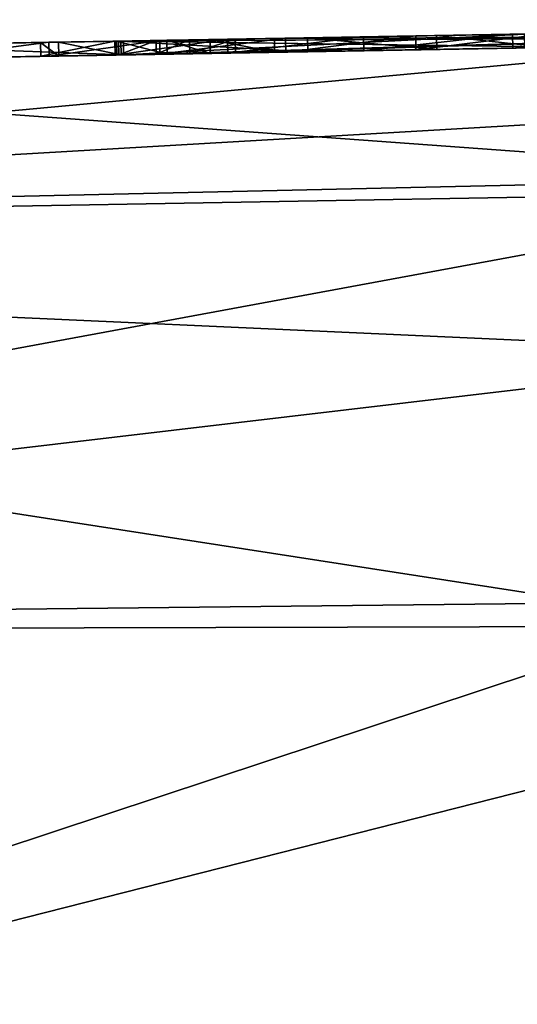
# Model space of a CAD drawing. Units: millimetres. Extents: x -44 to 176, y -73 to 58.
# Drawn here: x 44 to 45, y 37 to 41 of the extents above; entities that cross this region are included whole.
import ezdxf

# ---------------------------------------------------------------- set-up
doc = ezdxf.new("R2010")
doc.units = ezdxf.units.MM
doc.header["$LTSCALE"] = 65.185185
for name, color, linetype in [('181', 7, 'CONTINUOUS'), ('183', 7, 'CONTINUOUS'), ('184', 7, 'CONTINUOUS'), ('227', 7, 'CONTINUOUS'), ('229', 7, 'CONTINUOUS'), ('230', 7, 'CONTINUOUS'), ('232', 7, 'CONTINUOUS'), ('233', 7, 'CONTINUOUS'), ('234', 7, 'CONTINUOUS'), ('235', 7, 'CONTINUOUS'), ('237', 7, 'CONTINUOUS'), ('238', 7, 'CONTINUOUS'), ('240', 7, 'CONTINUOUS'), ('241', 7, 'CONTINUOUS'), ('330', 7, 'CONTINUOUS'), ('331', 7, 'CONTINUOUS'), ('332', 7, 'CONTINUOUS'), ('333', 7, 'CONTINUOUS'), ('334', 7, 'CONTINUOUS')]:
    doc.layers.add(name, color=color, linetype=linetype)

msp = doc.modelspace()

# ---------------------------------------------------------------- linework, layer by layer
at = {"layer": '181', "color": 254, "linetype": 'Continuous', "true_color": 0xc7d9f7}
for points in [[(46.8222, 40.711, -19.8296), (40.6374, 40.603, -19.5581), (43.9476, 40.6608, -9.011), (46.8222, 40.711, -19.8296)], [(40.714, 40.6043, 19.5698), (46.8222, 40.711, 19.8296), (42.4899, 40.6353, 3.3215), (40.714, 40.6043, 19.5698)], [(42.4899, 40.6353, 3.3215), (46.8222, 40.711, 19.8296), (42.6616, 40.6383, 3.7953), (42.4899, 40.6353, 3.3215)], [(42.6616, 40.6383, 3.7953), (46.8222, 40.711, 19.8296), (42.915, 40.6428, 4.2904), (42.6616, 40.6383, 3.7953)], [(42.915, 40.6428, 4.2904), (46.8222, 40.711, 19.8296), (43.6734, 40.656, 7.1466), (42.915, 40.6428, 4.2904)], [(43.6734, 40.656, 7.1466), (46.8222, 40.711, 19.8296), (43.9409, 40.6607, 7.7342), (43.6734, 40.656, 7.1466)], [(43.9409, 40.6607, 7.7342), (46.8222, 40.711, 19.8296), (44.3473, 40.6678, 8.0813), (43.9409, 40.6607, 7.7342)], [(48.3749, 40.7381, -9.011), (46.8222, 40.711, -19.8296), (43.9476, 40.6608, -9.011), (48.3749, 40.7381, -9.011)], [(48.3749, 40.7381, -8.406), (43.9476, 40.6608, -8.406), (48.3639, 40.7379, -7.69), (48.3749, 40.7381, -8.406)], [(48.3639, 40.7379, -7.69), (43.9476, 40.6608, -8.406), (46.2762, 40.7014, -7.69), (48.3639, 40.7379, -7.69)], [(43.9546, 40.6609, 1.609), (48.202, 40.735, 1.609), (45.748, 40.6922, 0.5451), (43.9546, 40.6609, 1.609)], [(44.3473, 40.6678, 8.0813), (46.8222, 40.711, 19.8296), (44.8368, 40.6763, 8.2958), (44.3473, 40.6678, 8.0813)], [(44.3744, 40.6682, 2.311), (47.0919, 40.7157, 4.3323), (47.9739, 40.7311, 2.311), (44.3744, 40.6682, 2.311)], [(45.5849, 40.6894, 4.6517), (47.0919, 40.7157, 4.3323), (44.3744, 40.6682, 2.311), (45.5849, 40.6894, 4.6517)], [(44.516, 40.6707, -1.591), (48.3314, 40.7373, -1.591), (46.3685, 40.703, -2.237), (44.516, 40.6707, -1.591)], [(44.8368, 40.6763, 8.2958), (46.8222, 40.711, 19.8296), (45.3743, 40.6857, 8.3321), (44.8368, 40.6763, 8.2958)], [(45.3743, 40.6857, 8.3321), (46.8222, 40.711, 19.8296), (45.8438, 40.6939, 8.0051), (45.3743, 40.6857, 8.3321)], [(45.4158, 40.6864, -0.993), (43.947, 40.6608, -0.993), (45.4019, 40.6862, -0.2006), (45.4158, 40.6864, -0.993)], [(43.947, 40.6608, -0.993), (43.9546, 40.6609, 1.609), (45.4019, 40.6862, -0.2006), (43.947, 40.6608, -0.993)], [(46.2762, 40.7014, -7.69), (43.9476, 40.6608, -8.406), (45.9066, 40.695, -7.6097), (46.2762, 40.7014, -7.69)], [(45.9066, 40.695, -7.6097), (43.9476, 40.6608, -8.406), (45.6069, 40.6897, -7.3795), (45.9066, 40.695, -7.6097)], [(45.6069, 40.6897, -7.3795), (43.9476, 40.6608, -8.406), (45.4085, 40.6863, -6.567), (45.6069, 40.6897, -7.3795)], [(43.9476, 40.6608, -8.406), (45.4043, 40.6862, -3.5231), (45.4085, 40.6863, -6.567), (43.9476, 40.6608, -8.406)], [(43.9476, 40.6608, -8.406), (44.516, 40.6707, -1.591), (45.4043, 40.6862, -3.5231), (43.9476, 40.6608, -8.406)], [(44.516, 40.6707, -1.591), (43.9476, 40.6608, -8.406), (44.2843, 40.6667, -1.5374), (44.516, 40.6707, -1.591)], [(45.4019, 40.6862, -0.2006), (43.9546, 40.6609, 1.609), (45.748, 40.6922, 0.5451), (45.4019, 40.6862, -0.2006)], [(44.635, 40.6728, 6.5369), (44.1029, 40.6635, 5.5482), (43.9631, 40.6611, 6.6135), (44.635, 40.6728, 6.5369)], [(43.9719, 40.6612, 3.8071), (45.5849, 40.6894, 4.6517), (44.0898, 40.6633, 2.0562), (43.9719, 40.6612, 3.8071)], [(44.0898, 40.6633, 2.0562), (45.5849, 40.6894, 4.6517), (44.2107, 40.6654, 2.2293), (44.0898, 40.6633, 2.0562)], [(44.5564, 40.6714, 5.7914), (44.1029, 40.6635, 5.5482), (44.635, 40.6728, 6.5369), (44.5564, 40.6714, 5.7914)], [(44.2107, 40.6654, 2.2293), (45.5849, 40.6894, 4.6517), (44.3744, 40.6682, 2.311), (44.2107, 40.6654, 2.2293)], [(45.766, 40.6925, -2.5641), (44.516, 40.6707, -1.591), (46.3685, 40.703, -2.237), (45.766, 40.6925, -2.5641)], [(45.4716, 40.6874, -3.0551), (44.516, 40.6707, -1.591), (45.766, 40.6925, -2.5641), (45.4716, 40.6874, -3.0551)], [(45.4043, 40.6862, -3.5231), (44.516, 40.6707, -1.591), (45.4716, 40.6874, -3.0551), (45.4043, 40.6862, -3.5231)], [(45.0251, 40.6796, 5.9584), (44.5564, 40.6714, 5.7914), (44.635, 40.6728, 6.5369), (45.0251, 40.6796, 5.9584)], [(45.0251, 40.6796, 5.9584), (44.635, 40.6728, 6.5369), (45.1003, 40.6809, 6.7001), (45.0251, 40.6796, 5.9584)], [(45.5033, 40.6879, 6.0473), (45.0251, 40.6796, 5.9584), (45.5, 40.6879, 6.9887), (45.5033, 40.6879, 6.0473)], [(45.5, 40.6879, 6.9887), (45.0251, 40.6796, 5.9584), (45.1003, 40.6809, 6.7001), (45.5, 40.6879, 6.9887)], [(40.6374, 40.603, -19.5581), (43.5227, 40.6534, -0.342), (43.947, 40.6608, -0.993), (40.6374, 40.603, -19.5581)], [(40.6374, 40.603, -19.5581), (43.9476, 40.6608, -8.406), (43.9476, 40.6608, -9.011), (40.6374, 40.603, -19.5581)], [(43.9476, 40.6608, -8.406), (40.6374, 40.603, -19.5581), (43.947, 40.6608, -0.993), (43.9476, 40.6608, -8.406)], [(43.2572, 40.6487, 4.7842), (42.915, 40.6428, 4.2904), (43.6734, 40.656, 7.1466), (43.2572, 40.6487, 4.7842)], [(43.0553, 40.6452, 1.9559), (43.9719, 40.6612, 3.8071), (43.5227, 40.6534, -0.342), (43.0553, 40.6452, 1.9559)], [(43.7038, 40.6565, 5.2473), (43.2572, 40.6487, 4.7842), (43.6734, 40.656, 7.1466), (43.7038, 40.6565, 5.2473)], [(43.5227, 40.6534, -0.342), (43.9719, 40.6612, 3.8071), (43.9546, 40.6609, 1.609), (43.5227, 40.6534, -0.342)], [(43.5227, 40.6534, -0.342), (43.9546, 40.6609, 1.609), (43.947, 40.6608, -0.993), (43.5227, 40.6534, -0.342)], [(43.7386, 40.6571, 6.8369), (43.7038, 40.6565, 5.2473), (43.6734, 40.656, 7.1466), (43.7386, 40.6571, 6.8369)], [(44.1029, 40.6635, 5.5482), (43.7038, 40.6565, 5.2473), (43.9631, 40.6611, 6.6135), (44.1029, 40.6635, 5.5482)], [(43.9631, 40.6611, 6.6135), (43.7038, 40.6565, 5.2473), (43.7386, 40.6571, 6.8369), (43.9631, 40.6611, 6.6135)], [(44.1287, 40.6639, -1.3795), (43.9476, 40.6608, -8.406), (43.947, 40.6608, -0.993), (44.1287, 40.6639, -1.3795)], [(44.2843, 40.6667, -1.5374), (43.9476, 40.6608, -8.406), (44.1287, 40.6639, -1.3795), (44.2843, 40.6667, -1.5374)], [(43.9546, 40.6609, 1.609), (43.9719, 40.6612, 3.8071), (44.0898, 40.6633, 2.0562), (43.9546, 40.6609, 1.609)]]:
    msp.add_3dface(points, dxfattribs=at)
at = {"layer": '183', "color": 254, "linetype": 'Continuous', "true_color": 0xc7d9f7}
for points in [[(40.6374, 40.603, -19.5581), (46.8222, 40.711, -19.8296), (38.9936, 39.9852, -21.5029), (40.6374, 40.603, -19.5581)], [(46.8222, 40.711, -19.8296), (46.7435, 40.4363, -21.2904), (38.9936, 39.9852, -21.5029), (46.8222, 40.711, -19.8296)], [(46.7435, 40.4363, -21.2904), (46.6526, 40.1195, -21.993), (38.9936, 39.9852, -21.5029), (46.7435, 40.4363, -21.2904)], [(46.6526, 40.1195, -21.993), (46.4848, 39.5342, -22.885), (38.1886, 38.5542, -23.2066), (46.6526, 40.1195, -21.993)], [(46.6526, 40.1195, -21.993), (38.1886, 38.5542, -23.2066), (38.9936, 39.9852, -21.5029), (46.6526, 40.1195, -21.993)], [(46.4848, 39.5342, -22.885), (46.2289, 38.6418, -23.8081), (38.1886, 38.5542, -23.2066), (46.4848, 39.5342, -22.885)], [(46.2289, 38.6418, -23.8081), (40.0399, 36.592, -24.6526), (38.1886, 38.5542, -23.2066), (46.2289, 38.6418, -23.8081)], [(46.2289, 38.6418, -23.8081), (46.0815, 38.1278, -24.1929), (40.0399, 36.592, -24.6526), (46.2289, 38.6418, -23.8081)], [(46.0815, 38.1278, -24.1929), (45.6693, 36.6902, -24.8307), (40.0399, 36.592, -24.6526), (46.0815, 38.1278, -24.1929)]]:
    msp.add_3dface(points, dxfattribs=at)
at = {"layer": '184', "color": 254, "linetype": 'Continuous', "true_color": 0xc7d9f7}
for points in [[(46.8222, 40.711, 19.8296), (40.714, 40.6043, 19.5698), (46.6671, 40.17, 21.8967), (46.8222, 40.711, 19.8296)], [(46.6671, 40.17, 21.8967), (40.714, 40.6043, 19.5698), (37.1383, 39.9571, 21.0302), (46.6671, 40.17, 21.8967)], [(46.6671, 40.17, 21.8967), (37.1383, 39.9571, 21.0302), (46.4848, 39.5342, 22.885), (46.6671, 40.17, 21.8967)], [(36.2374, 38.5271, 22.7046), (46.2031, 38.5518, 23.8821), (37.1383, 39.9571, 21.0302), (36.2374, 38.5271, 22.7046)], [(37.1383, 39.9571, 21.0302), (46.2031, 38.5518, 23.8821), (46.4848, 39.5342, 22.885), (37.1383, 39.9571, 21.0302)], [(36.2374, 38.5271, 22.7046), (45.6693, 36.6902, 24.8307), (46.2031, 38.5518, 23.8821), (36.2374, 38.5271, 22.7046)], [(40.0523, 36.5922, 24.654), (45.6693, 36.6902, 24.8307), (36.2374, 38.5271, 22.7046), (40.0523, 36.5922, 24.654)]]:
    msp.add_3dface(points, dxfattribs=at)
at = {"layer": '227', "color": 254, "linetype": 'Continuous', "true_color": 0xc7d9f7}
for points in [[(45.5849, 40.6894, 4.6517), (43.9719, 40.6612, 3.8071), (45.5858, 40.6394, 4.6517), (45.5849, 40.6894, 4.6517)], [(43.9719, 40.6612, 3.8071), (43.0553, 40.6452, 1.9559), (43.9728, 40.6112, 3.8071), (43.9719, 40.6612, 3.8071)], [(43.9728, 40.6112, 3.8071), (43.0553, 40.6452, 1.9559), (43.0561, 40.5952, 1.9559), (43.9728, 40.6112, 3.8071)], [(45.5858, 40.6394, 4.6517), (43.9719, 40.6612, 3.8071), (43.9728, 40.6112, 3.8071), (45.5858, 40.6394, 4.6517)]]:
    msp.add_3dface(points, dxfattribs=at)
at = {"layer": '229', "color": 254, "linetype": 'Continuous', "true_color": 0xc7d9f7}
for points in [[(44.1029, 40.6635, 5.5482), (44.5564, 40.6714, 5.7914), (44.1037, 40.6135, 5.5482), (44.1029, 40.6635, 5.5482)], [(44.1037, 40.6135, 5.5482), (44.5564, 40.6714, 5.7914), (44.5573, 40.6214, 5.7914), (44.1037, 40.6135, 5.5482)], [(44.5564, 40.6714, 5.7914), (45.0251, 40.6796, 5.9584), (44.5573, 40.6214, 5.7914), (44.5564, 40.6714, 5.7914)], [(44.5573, 40.6214, 5.7914), (45.0251, 40.6796, 5.9584), (45.026, 40.6296, 5.9584), (44.5573, 40.6214, 5.7914)], [(45.0251, 40.6796, 5.9584), (45.5033, 40.6879, 6.0473), (45.026, 40.6296, 5.9584), (45.0251, 40.6796, 5.9584)], [(45.026, 40.6296, 5.9584), (45.5033, 40.6879, 6.0473), (45.5042, 40.6379, 6.0473), (45.026, 40.6296, 5.9584)], [(43.2572, 40.6487, 4.7842), (43.7038, 40.6565, 5.2473), (43.258, 40.5987, 4.7842), (43.2572, 40.6487, 4.7842)], [(43.258, 40.5987, 4.7842), (43.7038, 40.6565, 5.2473), (43.7047, 40.6065, 5.2473), (43.258, 40.5987, 4.7842)], [(43.7038, 40.6565, 5.2473), (44.1029, 40.6635, 5.5482), (43.7047, 40.6065, 5.2473), (43.7038, 40.6565, 5.2473)], [(43.7047, 40.6065, 5.2473), (44.1029, 40.6635, 5.5482), (44.1037, 40.6135, 5.5482), (43.7047, 40.6065, 5.2473)]]:
    msp.add_3dface(points, dxfattribs=at)
at = {"layer": '230', "color": 254, "linetype": 'Continuous', "true_color": 0xc7d9f7}
for points in [[(48.202, 40.735, 1.609), (43.9546, 40.6609, 1.609), (48.2028, 40.685, 1.609), (48.202, 40.735, 1.609)], [(48.2028, 40.685, 1.609), (43.9546, 40.6609, 1.609), (43.9555, 40.6109, 1.609), (48.2028, 40.685, 1.609)]]:
    msp.add_3dface(points, dxfattribs=at)
at = {"layer": '232', "color": 254, "linetype": 'Continuous', "true_color": 0xc7d9f7}
for points in [[(44.3744, 40.6682, 2.311), (47.9739, 40.7311, 2.311), (44.3753, 40.6182, 2.311), (44.3744, 40.6682, 2.311)], [(47.9739, 40.7311, 2.311), (47.9748, 40.6811, 2.311), (44.3753, 40.6182, 2.311), (47.9739, 40.7311, 2.311)]]:
    msp.add_3dface(points, dxfattribs=at)
at = {"layer": '233', "color": 254, "linetype": 'Continuous', "true_color": 0xc7d9f7}
for points in [[(43.9546, 40.6609, 1.609), (44.0898, 40.6633, 2.0562), (43.9555, 40.6109, 1.609), (43.9546, 40.6609, 1.609)], [(43.9555, 40.6109, 1.609), (44.0898, 40.6633, 2.0562), (44.0906, 40.6133, 2.0562), (43.9555, 40.6109, 1.609)], [(44.0898, 40.6633, 2.0562), (44.2107, 40.6654, 2.2293), (44.0906, 40.6133, 2.0562), (44.0898, 40.6633, 2.0562)], [(44.0906, 40.6133, 2.0562), (44.2107, 40.6654, 2.2293), (44.2116, 40.6154, 2.2293), (44.0906, 40.6133, 2.0562)], [(44.2107, 40.6654, 2.2293), (44.3744, 40.6682, 2.311), (44.2116, 40.6154, 2.2293), (44.2107, 40.6654, 2.2293)], [(44.3744, 40.6682, 2.311), (44.3753, 40.6182, 2.311), (44.2116, 40.6154, 2.2293), (44.3744, 40.6682, 2.311)]]:
    msp.add_3dface(points, dxfattribs=at)
at = {"layer": '234', "color": 254, "linetype": 'Continuous', "true_color": 0xc7d9f7}
for points in [[(43.9476, 40.6608, -9.011), (43.9476, 40.6608, -8.406), (43.9485, 40.6108, -9.011), (43.9476, 40.6608, -9.011)], [(43.9485, 40.6108, -9.011), (43.9476, 40.6608, -8.406), (43.9485, 40.6108, -8.406), (43.9485, 40.6108, -9.011)]]:
    msp.add_3dface(points, dxfattribs=at)
at = {"layer": '235', "color": 254, "linetype": 'Continuous', "true_color": 0xc7d9f7}
for points in [[(48.3749, 40.7381, -9.011), (43.9476, 40.6608, -9.011), (48.3758, 40.6881, -9.011), (48.3749, 40.7381, -9.011)], [(43.9476, 40.6608, -9.011), (43.9485, 40.6108, -9.011), (48.3758, 40.6881, -9.011), (43.9476, 40.6608, -9.011)]]:
    msp.add_3dface(points, dxfattribs=at)
at = {"layer": '237', "color": 254, "linetype": 'Continuous', "true_color": 0xc7d9f7}
for points in [[(43.9476, 40.6608, -8.406), (48.3749, 40.7381, -8.406), (43.9485, 40.6108, -8.406), (43.9476, 40.6608, -8.406)], [(43.9485, 40.6108, -8.406), (48.3749, 40.7381, -8.406), (48.3758, 40.6881, -8.406), (43.9485, 40.6108, -8.406)]]:
    msp.add_3dface(points, dxfattribs=at)
at = {"layer": '238', "color": 254, "linetype": 'Continuous', "true_color": 0xc7d9f7}
for points in [[(48.3314, 40.7373, -1.591), (44.516, 40.6707, -1.591), (48.3322, 40.6873, -1.591), (48.3314, 40.7373, -1.591)], [(48.3322, 40.6873, -1.591), (44.516, 40.6707, -1.591), (44.5168, 40.6207, -1.591), (48.3322, 40.6873, -1.591)]]:
    msp.add_3dface(points, dxfattribs=at)
at = {"layer": '240', "color": 254, "linetype": 'Continuous', "true_color": 0xc7d9f7}
for points in [[(43.947, 40.6608, -0.993), (45.4158, 40.6864, -0.993), (43.9479, 40.6108, -0.993), (43.947, 40.6608, -0.993)], [(45.4158, 40.6864, -0.993), (45.4167, 40.6364, -0.993), (43.9479, 40.6108, -0.993), (45.4158, 40.6864, -0.993)]]:
    msp.add_3dface(points, dxfattribs=at)
at = {"layer": '241', "color": 254, "linetype": 'Continuous', "true_color": 0xc7d9f7}
for points in [[(44.516, 40.6707, -1.591), (44.2843, 40.6667, -1.5374), (44.5168, 40.6207, -1.591), (44.516, 40.6707, -1.591)], [(44.1287, 40.6639, -1.3795), (43.947, 40.6608, -0.993), (44.1296, 40.6139, -1.3795), (44.1287, 40.6639, -1.3795)], [(43.947, 40.6608, -0.993), (43.9479, 40.6108, -0.993), (44.1296, 40.6139, -1.3795), (43.947, 40.6608, -0.993)], [(44.2843, 40.6667, -1.5374), (44.1287, 40.6639, -1.3795), (44.2851, 40.6167, -1.5374), (44.2843, 40.6667, -1.5374)], [(44.2851, 40.6167, -1.5374), (44.1287, 40.6639, -1.3795), (44.1296, 40.6139, -1.3795), (44.2851, 40.6167, -1.5374)], [(44.5168, 40.6207, -1.591), (44.2843, 40.6667, -1.5374), (44.2851, 40.6167, -1.5374), (44.5168, 40.6207, -1.591)]]:
    msp.add_3dface(points, dxfattribs=at)
at = {"layer": '330', "color": 254, "linetype": 'Continuous', "true_color": 0xc7d9f7}
for points in [[(44.635, 40.6728, 6.5369), (43.9631, 40.6611, 6.6135), (44.6359, 40.6228, 6.5369), (44.635, 40.6728, 6.5369)], [(43.6734, 40.656, 7.1466), (43.9409, 40.6607, 7.7342), (43.6743, 40.606, 7.1466), (43.6734, 40.656, 7.1466)], [(43.7386, 40.6571, 6.8369), (43.6734, 40.656, 7.1466), (43.7394, 40.6071, 6.8369), (43.7386, 40.6571, 6.8369)], [(43.7394, 40.6071, 6.8369), (43.6734, 40.656, 7.1466), (43.6743, 40.606, 7.1466), (43.7394, 40.6071, 6.8369)], [(43.6743, 40.606, 7.1466), (43.9409, 40.6607, 7.7342), (43.9418, 40.6107, 7.7342), (43.6743, 40.606, 7.1466)], [(43.9631, 40.6611, 6.6135), (43.7386, 40.6571, 6.8369), (43.964, 40.6111, 6.6135), (43.9631, 40.6611, 6.6135)], [(43.964, 40.6111, 6.6135), (43.7386, 40.6571, 6.8369), (43.7394, 40.6071, 6.8369), (43.964, 40.6111, 6.6135)], [(44.6359, 40.6228, 6.5369), (43.9631, 40.6611, 6.6135), (43.964, 40.6111, 6.6135), (44.6359, 40.6228, 6.5369)]]:
    msp.add_3dface(points, dxfattribs=at)
at = {"layer": '331', "color": 254, "linetype": 'Continuous', "true_color": 0xc7d9f7}
for points in [[(45.1003, 40.6809, 6.7001), (44.635, 40.6728, 6.5369), (45.1009, 40.6309, 6.7006), (45.1003, 40.6809, 6.7001)], [(44.635, 40.6728, 6.5369), (44.6359, 40.6228, 6.5369), (45.1009, 40.6309, 6.7006), (44.635, 40.6728, 6.5369)], [(45.5, 40.6879, 6.9887), (45.1003, 40.6809, 6.7001), (45.5009, 40.6379, 6.9887), (45.5, 40.6879, 6.9887)], [(45.5009, 40.6379, 6.9887), (45.1003, 40.6809, 6.7001), (45.1009, 40.6309, 6.7006), (45.5009, 40.6379, 6.9887)]]:
    msp.add_3dface(points, dxfattribs=at)
at = {"layer": '332', "color": 254, "linetype": 'Continuous', "true_color": 0xc7d9f7}
for points in [[(44.8368, 40.6763, 8.2958), (45.3743, 40.6857, 8.3321), (44.8377, 40.6263, 8.2958), (44.8368, 40.6763, 8.2958)], [(44.8377, 40.6263, 8.2958), (45.3743, 40.6857, 8.3321), (45.3752, 40.6357, 8.3321), (44.8377, 40.6263, 8.2958)], [(45.3743, 40.6857, 8.3321), (45.8438, 40.6939, 8.0051), (45.3752, 40.6357, 8.3321), (45.3743, 40.6857, 8.3321)], [(45.3752, 40.6357, 8.3321), (45.8438, 40.6939, 8.0051), (45.8447, 40.6439, 8.0051), (45.3752, 40.6357, 8.3321)]]:
    msp.add_3dface(points, dxfattribs=at)
at = {"layer": '333', "color": 254, "linetype": 'Continuous', "true_color": 0xc7d9f7}
for points in [[(44.3473, 40.6678, 8.0813), (44.8368, 40.6763, 8.2958), (44.3486, 40.6178, 8.0807), (44.3473, 40.6678, 8.0813)], [(44.8368, 40.6763, 8.2958), (44.8377, 40.6263, 8.2958), (44.3486, 40.6178, 8.0807), (44.8368, 40.6763, 8.2958)], [(43.9409, 40.6607, 7.7342), (44.3473, 40.6678, 8.0813), (43.9418, 40.6107, 7.7342), (43.9409, 40.6607, 7.7342)], [(43.9418, 40.6107, 7.7342), (44.3473, 40.6678, 8.0813), (44.3486, 40.6178, 8.0807), (43.9418, 40.6107, 7.7342)]]:
    msp.add_3dface(points, dxfattribs=at)
at = {"layer": '334', "color": 18, "linetype": 'Continuous', "true_color": 0x000000}
for points in [[(45.5858, 40.6394, 4.6517), (43.258, 40.5987, 4.7842), (48.2639, 40.6861, 4.6322), (45.5858, 40.6394, 4.6517)], [(43.258, 40.5987, 4.7842), (48.0084, 40.6817, 5.0132), (48.2639, 40.6861, 4.6322), (43.258, 40.5987, 4.7842)], [(43.258, 40.5987, 4.7842), (43.7047, 40.6065, 5.2473), (48.0084, 40.6817, 5.0132), (43.258, 40.5987, 4.7842)], [(43.7047, 40.6065, 5.2473), (47.6931, 40.6761, 5.3559), (48.0084, 40.6817, 5.0132), (43.7047, 40.6065, 5.2473)], [(43.7047, 40.6065, 5.2473), (44.1037, 40.6135, 5.5482), (47.6931, 40.6761, 5.3559), (43.7047, 40.6065, 5.2473)], [(45.4167, 40.6364, -0.993), (48.3322, 40.6873, -1.591), (43.9479, 40.6108, -0.993), (45.4167, 40.6364, -0.993)], [(43.9479, 40.6108, -0.993), (48.3322, 40.6873, -1.591), (44.1296, 40.6139, -1.3795), (43.9479, 40.6108, -0.993)], [(43.9485, 40.6108, -9.011), (43.9485, 40.6108, -8.406), (48.3758, 40.6881, -9.011), (43.9485, 40.6108, -9.011)], [(48.3758, 40.6881, -9.011), (43.9485, 40.6108, -8.406), (48.3758, 40.6881, -8.406), (48.3758, 40.6881, -9.011)], [(48.2028, 40.685, 1.609), (43.9555, 40.6109, 1.609), (44.0906, 40.6133, 2.0562), (48.2028, 40.685, 1.609)], [(48.2028, 40.685, 1.609), (44.0906, 40.6133, 2.0562), (44.2116, 40.6154, 2.2293), (48.2028, 40.685, 1.609)], [(44.1037, 40.6135, 5.5482), (47.3142, 40.6695, 5.6513), (47.6931, 40.6761, 5.3559), (44.1037, 40.6135, 5.5482)], [(44.1037, 40.6135, 5.5482), (44.5573, 40.6214, 5.7914), (47.3142, 40.6695, 5.6513), (44.1037, 40.6135, 5.5482)], [(48.3322, 40.6873, -1.591), (44.2851, 40.6167, -1.5374), (44.1296, 40.6139, -1.3795), (48.3322, 40.6873, -1.591)], [(44.3753, 40.6182, 2.311), (48.2028, 40.685, 1.609), (44.2116, 40.6154, 2.2293), (44.3753, 40.6182, 2.311)], [(48.3322, 40.6873, -1.591), (44.5168, 40.6207, -1.591), (44.2851, 40.6167, -1.5374), (48.3322, 40.6873, -1.591)], [(47.9748, 40.6811, 2.311), (48.2028, 40.685, 1.609), (44.3753, 40.6182, 2.311), (47.9748, 40.6811, 2.311)], [(44.5573, 40.6214, 5.7914), (46.8977, 40.6623, 5.8641), (47.3142, 40.6695, 5.6513), (44.5573, 40.6214, 5.7914)], [(45.5858, 40.6394, 4.6517), (43.9728, 40.6112, 3.8071), (42.9158, 40.5928, 4.2904), (45.5858, 40.6394, 4.6517)], [(45.5858, 40.6394, 4.6517), (42.9158, 40.5928, 4.2904), (43.258, 40.5987, 4.7842), (45.5858, 40.6394, 4.6517)], [(43.6743, 40.606, 7.1466), (43.9418, 40.6107, 7.7342), (45.8173, 40.6434, 7.4298), (43.6743, 40.606, 7.1466)], [(45.5009, 40.6379, 6.9887), (43.6743, 40.606, 7.1466), (45.8173, 40.6434, 7.4298), (45.5009, 40.6379, 6.9887)], [(43.7394, 40.6071, 6.8369), (43.6743, 40.606, 7.1466), (45.5009, 40.6379, 6.9887), (43.7394, 40.6071, 6.8369)], [(43.7394, 40.6071, 6.8369), (45.5009, 40.6379, 6.9887), (45.1009, 40.6309, 6.7006), (43.7394, 40.6071, 6.8369)], [(43.9418, 40.6107, 7.7342), (45.8447, 40.6439, 8.0051), (45.8173, 40.6434, 7.4298), (43.9418, 40.6107, 7.7342)], [(45.8447, 40.6439, 8.0051), (43.9418, 40.6107, 7.7342), (44.3486, 40.6178, 8.0807), (45.8447, 40.6439, 8.0051)], [(44.8377, 40.6263, 8.2958), (45.8447, 40.6439, 8.0051), (44.3486, 40.6178, 8.0807), (44.8377, 40.6263, 8.2958)], [(44.5573, 40.6214, 5.7914), (45.026, 40.6296, 5.9584), (46.8977, 40.6623, 5.8641), (44.5573, 40.6214, 5.7914)], [(44.8377, 40.6263, 8.2958), (45.3752, 40.6357, 8.3321), (45.8447, 40.6439, 8.0051), (44.8377, 40.6263, 8.2958)], [(45.026, 40.6296, 5.9584), (46.4487, 40.6544, 5.9984), (46.8977, 40.6623, 5.8641), (45.026, 40.6296, 5.9584)], [(45.026, 40.6296, 5.9584), (45.5042, 40.6379, 6.0473), (46.4487, 40.6544, 5.9984), (45.026, 40.6296, 5.9584)], [(43.9728, 40.6112, 3.8071), (43.0561, 40.5952, 1.9559), (42.6624, 40.5883, 3.7953), (43.9728, 40.6112, 3.8071)], [(43.9728, 40.6112, 3.8071), (42.6624, 40.5883, 3.7953), (42.9158, 40.5928, 4.2904), (43.9728, 40.6112, 3.8071)], [(43.964, 40.6111, 6.6135), (43.7394, 40.6071, 6.8369), (45.1009, 40.6309, 6.7006), (43.964, 40.6111, 6.6135)], [(44.6359, 40.6228, 6.5369), (43.964, 40.6111, 6.6135), (45.1009, 40.6309, 6.7006), (44.6359, 40.6228, 6.5369)]]:
    msp.add_3dface(points, dxfattribs=at)

doc.saveas('drawing.dxf')
